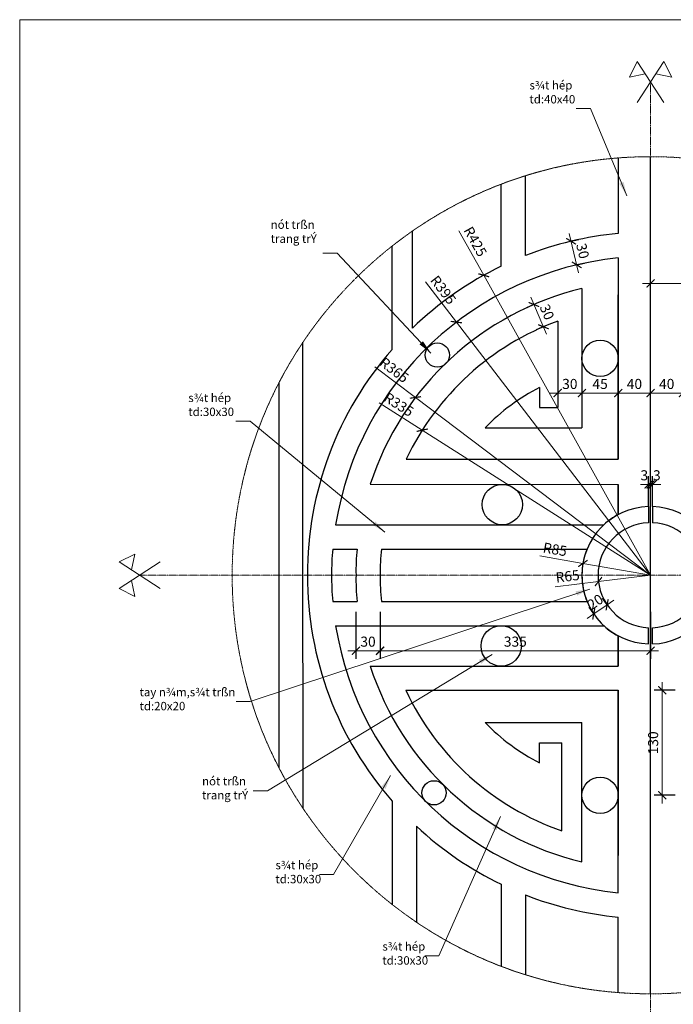
# Model space of a CAD drawing. Extents: x 1819166 to 2201484, y -153498 to 226173.
# Drawn here: x 1821657 to 1824895, y 62625 to 67501 of the extents above; entities that cross this region are included whole.
import ezdxf

# ---------------------------------------------------------------- set-up
doc = ezdxf.new("R2010")
doc.units = 0
doc.header["$MEASUREMENT"] = 0
doc.linetypes.add('ACAD_ISO04W100', pattern=[30.5, 24, -3, 0.5, -3])
doc.linetypes.add('HIDDEN', pattern=[0.375, 0.25, -0.125])
doc.layers.get('0').update_dxf_attribs({"color": 2, "linetype": 'CONTINUOUS', "lineweight": 20})
doc.layers.get('DEFPOINTS').update_dxf_attribs({"linetype": 'CONTINUOUS', "lineweight": 13})
for name, color, linetype, lineweight in [('COT', 2, 'CONTINUOUS', 13), ('DIM', 20, 'CONTINUOUS', 15), ('manh', 250, 'HIDDEN', 9), ('TRUC', 1, 'ACAD_ISO04W100', 13)]:
    doc.layers.add(name, color=color, linetype=linetype, lineweight=lineweight)
doc.layers.add('NOITHAT', color=33, linetype='CONTINUOUS')
doc.styles.add('Arch-Dim', font='romans.shx', dxfattribs={"width": 0.75})
doc.dimstyles.new('Copy of Tyle 100', dxfattribs={"dimscale": 100, "dimtxt": 0.5, "dimasz": 0.4, "dimexe": 0.4, "dimexo": 0, "dimgap": 0.2, "dimtad": 1, "dimdec": 0, "dimzin": 3, "dimdsep": 46, "dimtxsty": 'Arch-Dim', "dimblk": 'ARCHTICK', "dimcen": 2.5, "dimdle": 0.4, "dimclrd": 14, "dimclre": 14, "dimclrt": 4, "dimazin": 2, "dimtfac": 0.75, "dimtdec": 0, "dimtix": 1, "dimtmove": 2, "dimatfit": 3, "dimfxl": 1, "dimtolj": 1, "dimtzin": 0, "dimlwd": -1, "dimarcsym": 0})
doc.dimstyles.new('Tyle 100', dxfattribs={"dimscale": 100, "dimtxt": 1.3, "dimasz": 0.7, "dimexe": 0.7, "dimexo": 0, "dimgap": 0.8, "dimtad": 1, "dimdec": 0, "dimzin": 3, "dimdsep": 46, "dimtxsty": 'Arch-Dim', "dimblk": 'ARCHTICK', "dimcen": 2.5, "dimdle": 0.7, "dimclrd": 14, "dimclre": 14, "dimclrt": 4, "dimazin": 2, "dimtfac": 0.75, "dimtdec": 0, "dimtix": 1, "dimtmove": 2, "dimatfit": 3, "dimfxl": 1.5, "dimtolj": 1, "dimtzin": 0, "dimlwd": -1, "dimarcsym": 0})

# ---------------------------------------------------------------- blocks, each defined once
blk = doc.blocks.new('_ArchTick')
at = {"color": 0, "linetype": 'ByBlock', "const_width": 0.15}
blk.add_lwpolyline([(-0.5, -0.5), (0.5, 0.5)], dxfattribs=at)
blk = doc.blocks.new('*D5069')
at = {"layer": 'DEFPOINTS', "color": 0}
for p in [(1823955.5, 66235.2), (1824782.2, 64749.7)]:
    blk.add_point(p, dxfattribs=at)
at = {"layer": 'DIM', "color": 14}
for p in [(1823832.9, 66455.5), (1824782.2, 64749.7)]:
    blk.add_line(p, (1823955.5, 66235.2), dxfattribs=at)
at = {"layer": 'DIM', "color": 14, "xscale": 40, "yscale": 40, "zscale": 40, "rotation": 299.0980266437429}
blk.add_blockref('_ArchTick', (1823955.5, 66235.2), dxfattribs=at)
at = {"layer": 'DIM', "color": 4, "insert": (1823914.1, 66402.1), "char_height": 50, "attachment_point": 5, "rotation": 299.098, "style": 'Arch-Dim'}
blk.add_mtext('\\A1;R425', dxfattribs=at)
blk = doc.blocks.new('*D5070')
at = {"layer": 'DEFPOINTS', "color": 0}
for p in [(1823820.5, 66003.3), (1824782.2, 64749.7)]:
    blk.add_point(p, dxfattribs=at)
at = {"layer": 'DIM', "color": 14}
for p in [(1823667, 66203.4), (1824782.2, 64749.7)]:
    blk.add_line(p, (1823820.5, 66003.3), dxfattribs=at)
at = {"layer": 'DIM', "color": 14, "xscale": 40, "yscale": 40, "zscale": 40, "rotation": 307.4932715123402}
blk.add_blockref('_ArchTick', (1823820.5, 66003.3), dxfattribs=at)
at = {"layer": 'DIM', "color": 4, "insert": (1823755.1, 66162.5), "char_height": 50, "attachment_point": 5, "rotation": 307.4933, "style": 'Arch-Dim'}
blk.add_mtext('\\A1;R395', dxfattribs=at)
blk = doc.blocks.new('*D5071')
at = {"layer": 'DEFPOINTS', "color": 0}
for p in [(1823617.5, 65630.1), (1824782.2, 64749.7)]:
    blk.add_point(p, dxfattribs=at)
at = {"layer": 'DIM', "color": 14}
for p in [(1823416.3, 65782.1), (1824782.2, 64749.7)]:
    blk.add_line(p, (1823617.5, 65630.1), dxfattribs=at)
at = {"layer": 'DIM', "color": 14, "xscale": 40, "yscale": 40, "zscale": 40, "rotation": 322.9160755707954}
blk.add_blockref('_ArchTick', (1823617.5, 65630.1), dxfattribs=at)
at = {"layer": 'DIM', "color": 4, "insert": (1823512.1, 65766.1), "char_height": 50, "attachment_point": 5, "rotation": 322.9161, "style": 'Arch-Dim'}
blk.add_mtext('\\A1;R365', dxfattribs=at)
blk = doc.blocks.new('*D5072')
at = {"layer": 'DEFPOINTS', "color": 0}
for p in [(1823651, 65468.1), (1824782.2, 64749.7)]:
    blk.add_point(p, dxfattribs=at)
at = {"layer": 'DIM', "color": 14}
for p in [(1823438.2, 65603.3), (1824782.2, 64749.7)]:
    blk.add_line(p, (1823651, 65468.1), dxfattribs=at)
at = {"layer": 'DIM', "color": 14, "xscale": 40, "yscale": 40, "zscale": 40, "rotation": 327.5812628394197}
blk.add_blockref('_ArchTick', (1823651, 65468.1), dxfattribs=at)
at = {"layer": 'DIM', "color": 4, "insert": (1823535, 65595.1), "char_height": 50, "attachment_point": 5, "rotation": 327.5813, "style": 'Arch-Dim'}
blk.add_mtext('\\A1;R335', dxfattribs=at)
blk = doc.blocks.new('*D5073')
at = {"layer": 'DEFPOINTS', "color": 0}
for p in [(1824322.2, 65671.2), (1824442.2, 65671.2), (1824442.2, 65652.1)]:
    blk.add_point(p, dxfattribs=at)
at = {"layer": 'DIM', "color": 14}
blk.add_line((1824282.2, 65652.1), (1824482.2, 65652.1), dxfattribs=at)
at = {"layer": 'DIM', "color": 14, "lineweight": -2}
for p, q in [((1824322.2, 65671.2), (1824322.2, 65612.1)), ((1824442.2, 65671.2), (1824442.2, 65612.1))]:
    blk.add_line(p, q, dxfattribs=at)
at = {"layer": 'DIM', "color": 14, "xscale": 40, "yscale": 40, "zscale": 40, "rotation": 180}
blk.add_blockref('_ArchTick', (1824322.2, 65652.1), dxfattribs=at)
at = {"layer": 'DIM', "color": 14, "xscale": 40, "yscale": 40, "zscale": 40}
blk.add_blockref('_ArchTick', (1824442.2, 65652.1), dxfattribs=at)
at = {"layer": 'DIM', "color": 4, "insert": (1824382.2, 65697.1), "char_height": 50, "attachment_point": 5, "style": 'Arch-Dim'}
blk.add_mtext('\\A1;30', dxfattribs=at)
blk = doc.blocks.new('*D5074')
at = {"layer": 'DEFPOINTS', "color": 0}
for p in [(1824442.2, 65671.2), (1824622.2, 65652.1), (1824622.2, 65586)]:
    blk.add_point(p, dxfattribs=at)
at = {"layer": 'DIM', "color": 14, "lineweight": -2}
for p, q in [((1824622.2, 65586), (1824622.2, 65692.1)), ((1824442.2, 65671.2), (1824442.2, 65612.1))]:
    blk.add_line(p, q, dxfattribs=at)
at = {"layer": 'DIM', "color": 14}
blk.add_line((1824402.2, 65652.1), (1824662.2, 65652.1), dxfattribs=at)
at = {"layer": 'DIM', "color": 14, "xscale": 40, "yscale": 40, "zscale": 40, "rotation": 180}
blk.add_blockref('_ArchTick', (1824442.2, 65652.1), dxfattribs=at)
at = {"layer": 'DIM', "color": 14, "xscale": 40, "yscale": 40, "zscale": 40}
blk.add_blockref('_ArchTick', (1824622.2, 65652.1), dxfattribs=at)
at = {"layer": 'DIM', "color": 4, "insert": (1824532.2, 65697.1), "char_height": 50, "attachment_point": 5, "style": 'Arch-Dim'}
blk.add_mtext('\\A1;45', dxfattribs=at)
blk = doc.blocks.new('*D5075')
at = {"layer": 'DEFPOINTS', "color": 0}
for p in [(1824782.2, 65652.1), (1824622.2, 65586), (1824782.2, 65586)]:
    blk.add_point(p, dxfattribs=at)
at = {"layer": 'DIM', "color": 14, "lineweight": -2}
for p, q in [((1824622.2, 65586), (1824622.2, 65692.1)), ((1824782.2, 65586), (1824782.2, 65692.1))]:
    blk.add_line(p, q, dxfattribs=at)
at = {"layer": 'DIM', "color": 14}
blk.add_line((1824582.2, 65652.1), (1824822.2, 65652.1), dxfattribs=at)
at = {"layer": 'DIM', "color": 14, "xscale": 40, "yscale": 40, "zscale": 40, "rotation": 180}
blk.add_blockref('_ArchTick', (1824622.2, 65652.1), dxfattribs=at)
at = {"layer": 'DIM', "color": 14, "xscale": 40, "yscale": 40, "zscale": 40}
blk.add_blockref('_ArchTick', (1824782.2, 65652.1), dxfattribs=at)
at = {"layer": 'DIM', "color": 4, "insert": (1824702.2, 65697.1), "char_height": 50, "attachment_point": 5, "style": 'Arch-Dim'}
blk.add_mtext('\\A1;40', dxfattribs=at)
blk = doc.blocks.new('*D5076')
at = {"layer": 'DEFPOINTS', "color": 0}
for p in [(1824942.2, 65652.1), (1824782.2, 65586), (1824942.2, 65586)]:
    blk.add_point(p, dxfattribs=at)
at = {"layer": 'DIM', "color": 14, "lineweight": -2}
for p, q in [((1824782.2, 65586), (1824782.2, 65692.1)), ((1824942.2, 65586), (1824942.2, 65692.1))]:
    blk.add_line(p, q, dxfattribs=at)
at = {"layer": 'DIM', "color": 14}
blk.add_line((1824742.2, 65652.1), (1824982.2, 65652.1), dxfattribs=at)
at = {"layer": 'DIM', "color": 14, "xscale": 40, "yscale": 40, "zscale": 40, "rotation": 180}
blk.add_blockref('_ArchTick', (1824782.2, 65652.1), dxfattribs=at)
at = {"layer": 'DIM', "color": 14, "xscale": 40, "yscale": 40, "zscale": 40}
blk.add_blockref('_ArchTick', (1824942.2, 65652.1), dxfattribs=at)
at = {"layer": 'DIM', "color": 4, "insert": (1824862.2, 65697.1), "char_height": 50, "attachment_point": 5, "style": 'Arch-Dim'}
blk.add_mtext('\\A1;40', dxfattribs=at)
blk = doc.blocks.new('*D5093')
at = {"layer": 'DEFPOINTS', "color": 0}
for p in [(1824839.7, 64180), (1824904.5, 64180), (1824904.5, 63660)]:
    blk.add_point(p, dxfattribs=at)
at = {"layer": 'DIM', "color": 14}
blk.add_line((1824839.7, 63620), (1824839.7, 64220), dxfattribs=at)
at = {"layer": 'DIM', "color": 14, "lineweight": -2}
for p, q in [((1824904.5, 64180), (1824799.7, 64180)), ((1824904.5, 63660), (1824799.7, 63660))]:
    blk.add_line(p, q, dxfattribs=at)
at = {"layer": 'DIM', "color": 14, "xscale": 40, "yscale": 40, "zscale": 40}
for p, rotation in [((1824839.7, 64180), 90), ((1824839.7, 63660), 270)]:
    blk.add_blockref('_ArchTick', p, dxfattribs=dict(at, rotation=rotation))
at = {"layer": 'DIM', "color": 4, "insert": (1824794.7, 63920), "char_height": 50, "attachment_point": 5, "rotation": 90, "style": 'Arch-Dim'}
blk.add_mtext('\\A1;130', dxfattribs=at)
blk = doc.blocks.new('*D5098')
at = {"layer": 'DEFPOINTS', "color": 0}
for p in [(1824782.2, 66194.7), (1824782.2, 65840), (1825837, 65840)]:
    blk.add_point(p, dxfattribs=at)
at = {"layer": 'DIM', "color": 14, "lineweight": -2}
for p, q in [((1824782.2, 65840), (1824782.2, 66234.7)), ((1825837, 65840), (1825837, 66234.7))]:
    blk.add_line(p, q, dxfattribs=at)
at = {"layer": 'DIM', "color": 14}
blk.add_line((1825877, 66194.7), (1824742.2, 66194.7), dxfattribs=at)
at = {"layer": 'DIM', "color": 14, "xscale": 40, "yscale": 40, "zscale": 40, "rotation": 180}
blk.add_blockref('_ArchTick', (1824782.2, 66194.7), dxfattribs=at)
at = {"layer": 'DIM', "color": 14, "xscale": 40, "yscale": 40, "zscale": 40}
blk.add_blockref('_ArchTick', (1825837, 66194.7), dxfattribs=at)
at = {"layer": 'DIM', "color": 4, "insert": (1825309.6, 66239.7), "char_height": 50, "attachment_point": 5, "style": 'Arch-Dim'}
blk.add_mtext('\\A1;264', dxfattribs=at)
blk = doc.blocks.new('*D5099')
at = {"layer": 'DEFPOINTS', "color": 0}
for p in [(1823442.2, 64568.3), (1824782.2, 64568.3), (1823442.2, 64375.9)]:
    blk.add_point(p, dxfattribs=at)
at = {"layer": 'DIM', "color": 14, "lineweight": -2}
for p, q in [((1823442.2, 64568.3), (1823442.2, 64335.9)), ((1824782.2, 64568.3), (1824782.2, 64335.9))]:
    blk.add_line(p, q, dxfattribs=at)
at = {"layer": 'DIM', "color": 14}
blk.add_line((1824822.2, 64375.9), (1823402.2, 64375.9), dxfattribs=at)
at = {"layer": 'DIM', "color": 14, "xscale": 40, "yscale": 40, "zscale": 40, "rotation": 180}
blk.add_blockref('_ArchTick', (1823442.2, 64375.9), dxfattribs=at)
at = {"layer": 'DIM', "color": 14, "xscale": 40, "yscale": 40, "zscale": 40}
blk.add_blockref('_ArchTick', (1824782.2, 64375.9), dxfattribs=at)
at = {"layer": 'DIM', "color": 4, "insert": (1824112.2, 64420.9), "char_height": 50, "attachment_point": 5, "style": 'Arch-Dim'}
blk.add_mtext('\\A1;335', dxfattribs=at)
blk = doc.blocks.new('*D5100')
at = {"layer": 'DEFPOINTS', "color": 0}
for p in [(1823322.7, 64568.3), (1823442.2, 64568.3), (1823322.7, 64375.9)]:
    blk.add_point(p, dxfattribs=at)
at = {"layer": 'DIM', "color": 14, "lineweight": -2}
for p, q in [((1823322.7, 64568.3), (1823322.7, 64335.9)), ((1823442.2, 64568.3), (1823442.2, 64335.9))]:
    blk.add_line(p, q, dxfattribs=at)
at = {"layer": 'DIM', "color": 14}
blk.add_line((1823482.2, 64375.9), (1823282.7, 64375.9), dxfattribs=at)
at = {"layer": 'DIM', "color": 14, "xscale": 40, "yscale": 40, "zscale": 40, "rotation": 180}
blk.add_blockref('_ArchTick', (1823322.7, 64375.9), dxfattribs=at)
at = {"layer": 'DIM', "color": 14, "xscale": 40, "yscale": 40, "zscale": 40}
blk.add_blockref('_ArchTick', (1823442.2, 64375.9), dxfattribs=at)
at = {"layer": 'DIM', "color": 4, "insert": (1823382.5, 64420.9), "char_height": 50, "attachment_point": 5, "style": 'Arch-Dim'}
blk.add_mtext('\\A1;30', dxfattribs=at)
blk = doc.blocks.new('*D5101')
at = {"layer": 'DEFPOINTS', "color": 0}
for p in [(1824446.9, 64808.2), (1824781.9, 64749.7)]:
    blk.add_point(p, dxfattribs=at)
at = {"layer": 'DIM', "color": 14}
for p in [(1824233.7, 64845.5), (1824781.9, 64749.7)]:
    blk.add_line(p, (1824446.9, 64808.2), dxfattribs=at)
at = {"layer": 'DIM', "color": 14, "xscale": 40, "yscale": 40, "zscale": 40, "rotation": 350.094883371257}
blk.add_blockref('_ArchTick', (1824446.9, 64808.2), dxfattribs=at)
at = {"layer": 'DIM', "color": 4, "insert": (1824308.7, 64878), "char_height": 50, "attachment_point": 5, "rotation": 350.0949, "style": 'Arch-Dim'}
blk.add_mtext('\\A1;R85', dxfattribs=at)
blk = doc.blocks.new('*D5102')
at = {"layer": 'DEFPOINTS', "color": 0}
for p in [(1824523.8, 64718.1), (1824781.8, 64749.7)]:
    blk.add_point(p, dxfattribs=at)
at = {"layer": 'DIM', "color": 14}
for p in [(1824309, 64691.7), (1824781.8, 64749.7)]:
    blk.add_line(p, (1824523.8, 64718.1), dxfattribs=at)
at = {"layer": 'DIM', "color": 14, "xscale": 40, "yscale": 40, "zscale": 40, "rotation": 6.991823144064667}
blk.add_blockref('_ArchTick', (1824523.8, 64718.1), dxfattribs=at)
at = {"layer": 'DIM', "color": 4, "insert": (1824371.2, 64744.7), "char_height": 50, "attachment_point": 5, "rotation": 6.9918, "style": 'Arch-Dim'}
blk.add_mtext('\\A1;R65', dxfattribs=at)
blk = doc.blocks.new('*D5129')
at = {"layer": 'DEFPOINTS', "color": 0}
for p in [(1824388.4, 66403.5), (1824416.2, 66286.7), (1824416.2, 66286.7)]:
    blk.add_point(p, dxfattribs=at)
at = {"layer": 'DIM', "color": 14}
blk.add_line((1824379.1, 66442.4), (1824425.5, 66247.8), dxfattribs=at)
at = {"layer": 'DIM', "color": 14, "lineweight": -2}
for p, q in [((1824388.4, 66403.5), (1824427.3, 66412.7)), ((1824416.2, 66286.7), (1824455.1, 66296))]:
    blk.add_line(p, q, dxfattribs=at)
at = {"layer": 'DIM', "color": 14, "xscale": 40, "yscale": 40, "zscale": 40}
for p, rotation in [((1824388.4, 66403.5), 103.3954095626674), ((1824416.2, 66286.7), 283.3954095626674)]:
    blk.add_blockref('_ArchTick', p, dxfattribs=dict(at, rotation=rotation))
at = {"layer": 'DIM', "color": 4, "insert": (1824446.1, 66355.5), "char_height": 50, "attachment_point": 5, "rotation": 283.3954, "style": 'Arch-Dim'}
blk.add_mtext('\\A1;30', dxfattribs=at)
blk = doc.blocks.new('*D5130')
at = {"layer": 'DEFPOINTS', "color": 0}
for p in [(1824204.1, 66090.4), (1824204.1, 66090.4), (1824251.6, 65980.2)]:
    blk.add_point(p, dxfattribs=at)
at = {"layer": 'DIM', "color": 14}
blk.add_line((1824267.4, 65943.4), (1824188.2, 66127.1), dxfattribs=at)
at = {"layer": 'DIM', "color": 14, "lineweight": -2}
for p, q in [((1824204.1, 66090.4), (1824167.3, 66074.5)), ((1824251.6, 65980.2), (1824214.9, 65964.3))]:
    blk.add_line(p, q, dxfattribs=at)
at = {"layer": 'DIM', "color": 14, "xscale": 40, "yscale": 40, "zscale": 40}
for p, rotation in [((1824204.1, 66090.4), 113.3275981191826), ((1824251.6, 65980.2), 293.3275981191826)]:
    blk.add_blockref('_ArchTick', p, dxfattribs=dict(at, rotation=rotation))
at = {"layer": 'DIM', "color": 4, "insert": (1824269.2, 66053.1), "char_height": 50, "attachment_point": 5, "rotation": 293.3276, "style": 'Arch-Dim'}
blk.add_mtext('\\A1;30', dxfattribs=at)
blk = doc.blocks.new('*D5131')
at = {"layer": 'DEFPOINTS', "color": 0}
for p in [(1824500.8, 64558.5), (1824566.9, 64603.5), (1824566.9, 64603.5)]:
    blk.add_point(p, dxfattribs=at)
at = {"layer": 'DIM', "color": 14, "lineweight": -2}
for p, q in [((1824566.9, 64603.5), (1824544.4, 64636.6)), ((1824500.8, 64558.5), (1824478.3, 64591.6))]:
    blk.add_line(p, q, dxfattribs=at)
at = {"layer": 'DIM', "color": 14}
for p, q in [((1824566.9, 64603.5), (1824600, 64626)), ((1824500.8, 64558.5), (1824467.7, 64536)), ((1824500.8, 64558.5), (1824566.9, 64603.5))]:
    blk.add_line(p, q, dxfattribs=at)
at = {"layer": 'DIM', "color": 14, "xscale": 40, "yscale": 40, "zscale": 40}
for p, rotation in [((1824566.9, 64603.5), 214.2294721687148), ((1824500.8, 64558.5), 34.22947216871471)]:
    blk.add_blockref('_ArchTick', p, dxfattribs=dict(at, rotation=rotation))
at = {"layer": 'DIM', "color": 4, "insert": (1824508.5, 64618.2), "char_height": 50, "attachment_point": 5, "rotation": 34.2295, "style": 'Arch-Dim'}
blk.add_mtext('\\A1;20', dxfattribs=at)
blk = doc.blocks.new('*D5132')
at = {"layer": 'DEFPOINTS', "color": 0}
for p in [(1824782.2, 65199.7), (1824771.9, 65089.7), (1824782.2, 65089.7)]:
    blk.add_point(p, dxfattribs=at)
at = {"layer": 'DIM', "color": 14, "lineweight": -2}
for p, q in [((1824771.9, 65089.7), (1824771.9, 65239.7)), ((1824782.2, 65089.7), (1824782.2, 65239.7))]:
    blk.add_line(p, q, dxfattribs=at)
at = {"layer": 'DIM', "color": 14}
for p, q in [((1824771.9, 65199.7), (1824731.9, 65199.7)), ((1824771.9, 65199.7), (1824782.2, 65199.7)), ((1824782.2, 65199.7), (1824822.2, 65199.7))]:
    blk.add_line(p, q, dxfattribs=at)
at = {"layer": 'DIM', "color": 14, "xscale": 40, "yscale": 40, "zscale": 40}
blk.add_blockref('_ArchTick', (1824771.9, 65199.7), dxfattribs=at)
at = {"layer": 'DIM', "color": 14, "xscale": 40, "yscale": 40, "zscale": 40, "rotation": 180}
blk.add_blockref('_ArchTick', (1824782.2, 65199.7), dxfattribs=at)
at = {"layer": 'DIM', "color": 4, "insert": (1824751.1, 65244.7), "char_height": 50, "attachment_point": 5, "style": 'Arch-Dim'}
blk.add_mtext('\\A1;3', dxfattribs=at)
blk = doc.blocks.new('*D5133')
at = {"layer": 'DEFPOINTS', "color": 0}
for p in [(1824782.2, 65199.7), (1824782.2, 65089.7), (1824792.5, 65089.7)]:
    blk.add_point(p, dxfattribs=at)
at = {"layer": 'DIM', "color": 14, "lineweight": -2}
for p, q in [((1824782.2, 65089.7), (1824782.2, 65239.7)), ((1824792.5, 65089.7), (1824792.5, 65239.7))]:
    blk.add_line(p, q, dxfattribs=at)
at = {"layer": 'DIM', "color": 14}
for p, q in [((1824782.2, 65199.7), (1824742.2, 65199.7)), ((1824792.5, 65199.7), (1824782.2, 65199.7)), ((1824792.5, 65199.7), (1824832.5, 65199.7))]:
    blk.add_line(p, q, dxfattribs=at)
at = {"layer": 'DIM', "color": 14, "xscale": 40, "yscale": 40, "zscale": 40}
blk.add_blockref('_ArchTick', (1824782.2, 65199.7), dxfattribs=at)
at = {"layer": 'DIM', "color": 14, "xscale": 40, "yscale": 40, "zscale": 40, "rotation": 180}
blk.add_blockref('_ArchTick', (1824792.5, 65199.7), dxfattribs=at)
at = {"layer": 'DIM', "color": 4, "insert": (1824813.3, 65244.7), "char_height": 50, "attachment_point": 5, "style": 'Arch-Dim'}
blk.add_mtext('\\A1;3', dxfattribs=at)

msp = doc.modelspace()

# ---------------------------------------------------------------- linework, layer by layer
at = {"layer": 'COT', "linetype": 'Continuous'}
msp.add_lwpolyline([(1832192.40101, 60051.52203), (1821656.89132, 60051.52203), (1821656.89132, 67500.87232), (1832192.40101, 67500.87232)], close=True, dxfattribs=at)
at = {"layer": 'DIM'}
for points in [[(1824848.14975, 67091.26071), (1824716.27365, 67293.46517), (1824677.02569, 67216.73224), (1824755.93341, 67232.65522)], [(1824716.27365, 67091.26071), (1824848.14975, 67293.46517), (1824887.39771, 67216.73224), (1824808.49, 67232.65522)], [(1822352.27292, 64683.7739), (1822150.06846, 64815.64999), (1822226.80139, 64854.89795), (1822210.87841, 64775.99024)], [(1822352.27292, 64815.64999), (1822150.06846, 64683.7739), (1822226.80139, 64644.52594), (1822210.87841, 64723.43365)]]:
    msp.add_lwpolyline(points, dxfattribs=at)
at = {"layer": 'manh', "ltscale": 2}
msp.add_circle((1824782.2117, 64749.71195), 2072.72539, dxfattribs=at)
at = {"layer": 'NOITHAT', "color": 26}
for p, q in [((1824622.2117, 66816.25266), (1824622.2117, 66442.16579)), ((1824782.2117, 62676.98655), (1824782.2117, 66822.43734)), ((1824782.2117, 62676.98655), (1824782.2117, 66822.43734)), ((1824782.2117, 62676.98655), (1824782.2117, 66822.43734)), ((1824782.2117, 62676.98655), (1824782.2117, 66822.43734)), ((1824162.2117, 66332.62066), (1824162.2117, 66727.53665)), ((1824042.2117, 66280.20206), (1824042.2117, 66685.83966)), ((1823602.2117, 65973.47663), (1823602.2117, 66453.76316)), ((1823502.2117, 65868.46125), (1823502.2117, 66379.9851)), ((1824622.2117, 66321.5898), (1824622.2117, 65325.04156)), ((1824622.2117, 66273.57538), (1824622.2117, 65325.04156)), ((1824622.2117, 66273.57538), (1824622.2117, 65325.04156)), ((1824442.2117, 66169.57109), (1824442.2117, 65480.04156)), ((1824442.2117, 66169.57109), (1824442.2117, 65480.04156)), ((1824622.2117, 65325.04156), (1824622.2117, 66138.31085)), ((1824622.2117, 65325.04156), (1824622.2117, 66138.31085)), ((1824322.2117, 66008.28256), (1824322.2117, 65580.04156)), ((1823059.60412, 65034.94277), (1823060.13117, 65903.24096)), ((1822942.2117, 63795.46326), (1822942.2117, 65703.96063)), ((1824232.2117, 65680.04156), (1824232.2117, 65580.04156)), ((1824232.2117, 65580.04156), (1824322.2117, 65580.04156)), ((1823962.2117, 65480.04156), (1824442.2117, 65480.04156)), ((1823572.00683, 65325.04156), (1824622.2117, 65325.04156)), ((1823393.39712, 65200.03857), (1824622.2117, 65199.71195)), ((1824622.2117, 65199.71195), (1824622.2117, 65049.76473)), ((1824622.2117, 65049.76473), (1824622.2117, 65199.71195)), ((1824622.2117, 65199.71195), (1824622.2117, 65049.76473)), ((1823060.68741, 63595.35296), (1823059.60412, 65034.94277)), ((1823222.14477, 65000.04543), (1824551.4114, 64999.71577)), ((1823207.4909, 64879.71194), (1823327.92645, 64879.71194)), ((1823448.5618, 64879.71195), (1824467.99239, 64879.71194)), ((1823207.64744, 64619.71194), (1823328.09595, 64619.71194)), ((1823448.62533, 64619.71194), (1824468.018, 64619.71194)), ((1823222.14477, 64500.04543), (1824551.75744, 64499.72348)), ((1824622.2117, 64300.04543), (1824622.2117, 64449.72106)), ((1824622.2117, 64449.72106), (1824622.2117, 64300.04543)), ((1824622.2117, 64300.04543), (1824622.2117, 64449.72106)), ((1823393.32048, 64300.04543), (1824622.2117, 64300.04543)), ((1823569.50093, 64180.04543), (1824622.2117, 64180.04543)), ((1824622.2117, 63177.83409), (1824622.2117, 64180.04543)), ((1824622.2117, 64180.04543), (1824622.2117, 63361.11304)), ((1824622.2117, 63225.84852), (1824622.2117, 64180.04543)), ((1824622.2117, 64180.04543), (1824622.2117, 63361.11304)), ((1824622.2117, 63225.84852), (1824622.2117, 64180.04543)), ((1823962.2117, 64020.04543), (1824442.2117, 64020.04543)), ((1824442.2117, 63329.8528), (1824442.2117, 64020.04543)), ((1824442.2117, 63329.8528), (1824442.2117, 64020.04543)), ((1824232.2117, 63820.04543), (1824232.2117, 63920.04543)), ((1824232.2117, 63920.04543), (1824342.2117, 63920.04543)), ((1824342.2117, 63484.01056), (1824342.2117, 63920.04543)), ((1824342.2117, 63493.96924), (1824342.2117, 63920.04543)), ((1823502.2117, 63630.58648), (1823502.2117, 63119.43879)), ((1823622.2117, 63506.5769), (1823622.2117, 63031.98364)), ((1824042.2117, 63219.22183), (1824042.2117, 62813.58423)), ((1824162.2117, 63166.80323), (1824162.2117, 62771.88724)), ((1824622.2117, 62683.17123), (1824622.2117, 63057.25811))]:
    msp.add_line(p, q, dxfattribs=at)
at = {"layer": 'NOITHAT'}
for p, q in [((1824771.90325, 65089.73345), (1824771.90325, 65009.53337)), ((1824791.90325, 65089.73345), (1824791.90325, 65009.53337)), ((1824771.91083, 64409.74618), (1824771.91083, 64489.94626)), ((1824791.91083, 64409.74618), (1824791.91083, 64489.94626))]:
    msp.add_line(p, q, dxfattribs=at)
at = {"layer": 'NOITHAT', "color": 26}
for centre, radius in [((1823725.62943, 65840.04156), 60), ((1824532.2117, 65823.85428), 90), ((1824047.75589, 65099.71195), 100), ((1824042.2117, 64399.71195), 100), ((1823709.75814, 63672.34526), 60), ((1824532.2117, 63660.04543), 90)]:
    msp.add_circle(centre, radius, dxfattribs=at)
for centre, radius, start, end in [((1824782.2117, 64749.71195), 1700, 95.40053717, 111.38948332), ((1824782.23711, 64749.6564), 1580.05783, 95.81277945, 170.88199987), ((1824782.2117, 64749.71195), 1700, 115.80401051, 133.95694673), ((1824782.2117, 64749.71195), 1460, 103.46649521, 162.03458304), ((1824782.2117, 64749.71195), 1340, 110.07705441, 154.57365441), ((1824771.00671, 64753.96368), 1688.77044, 138.70423312, 180.13351935), ((1824718.62577, 64741.13257), 1057.42552, 117.38700537, 135.67070536), ((1824726.38304, 64827.2995), 245.647, 115.09176545, 135.42145977), ((1824382.91054, 64767.30439), 1180.78228, 174.53731104, 180.79148862), ((1824364.84507, 64775.83832), 1042.10842, 174.27946303, 181.37057356), ((1824745.45936, 64751.51177), 1303.21854, 174.35457099, 180.0227865), ((1824767.39347, 64752.70013), 325.22763, 157.01239071, 180.35449839), ((1824776.43569, 64747.12472), 1694.19728, 179.9012252, 221.22645012), ((1824430.42624, 64735.82127), 1228.27902, 179.29224053, 185.42427404), ((1824404.10202, 64726.91759), 1081.33349, 178.72850102, 185.68976924), ((1824797.70763, 64751.11573), 1355.46671, 180.00516718, 185.56319455), ((1824782.17075, 64749.7429), 340, 179.84074917, 202.48515032), ((1824782.12517, 64749.52283), 1579.8031, 189.0859988, 264.19036059), ((1824725.92092, 64670.48593), 243.91132, 224.43507196, 244.83716243), ((1824781.9632, 64749.24683), 1459.48981, 197.92547864, 256.53873986), ((1824781.68792, 64748.83405), 1338.99881, 205.13715044, 250.83967909), ((1824718.62577, 64758.95442), 1057.42552, 224.32929463, 242.6129946), ((1824790.73666, 64763.88554), 1716.47185, 227.09604696, 244.14574476), ((1824782.2118, 64749.71248), 1700.00053, 248.61052006, 264.59946112)]:
    msp.add_arc(centre, radius, start, end, dxfattribs=at)
at = {"layer": 'NOITHAT'}
for centre, radius, start, end in [((1824781.85371, 64749.73993), 339.98762, 91.67712246, 268.3241567), ((1824782.18977, 64749.73971), 339.98098, 271.63847916, 88.36279998), ((1824781.84984, 64749.73996), 259.98375, 92.19258727, 267.80908601), ((1824782.19576, 64749.73968), 259.975, 272.14160088, 87.86007241)]:
    msp.add_arc(centre, radius, start, end, dxfattribs=at)
at = {"layer": 'TRUC', "ltscale": 0.05}
for p, q in [((1824782.2117, 62453.12532), (1824782.2117, 67192.36294)), ((1827189.72434, 64749.71195), (1822251.17069, 64749.71195))]:
    msp.add_line(p, q, dxfattribs=at)

# ---------------------------------------------------------------- texts
at = {"layer": 'DIM', "color": 4, "char_height": 41.59375, "attachment_point": 1, "style": 'Arch-Dim'}
for s, insert, width in [('{\\Fvnsimli.shx|c0;s¾t hép\\Ptd:40x40}', (1824182.33399, 67197.14025), 434.8656944), ('{\\Fvnsimli.shx|c0;nót trßn\\Ptrang trÝ}', (1822900.28339, 66506.7605), 434.8656944), ('{\\Fvnsimli.shx|c0;s¾t hép\\Ptd:30x30}', (1822492.31847, 65649.13498), 434.8656944), ('{\\Fvnsimli.shx|c0;tay n¾m,s¾t trßn\\Ptd:20x20}', (1822250.67556, 64192.0116), 727.6595486), ('{\\Fvnsimli.shx|c0;nót trßn\\Ptrang trÝ}', (1822560.35889, 63750.93649), 434.8656944), ('{\\Fvnsimli.shx|c0;s¾t hép\\Ptd:30x30}', (1822923.88546, 63335.28367), 434.8656944), ('{\\Fvnsimli.shx|c0;s¾t hép\\Ptd:30x30}', (1823453.67447, 62932.41105), 434.8656944)]:
    msp.add_mtext(s, dxfattribs=dict(at, insert=insert, width=width))

# ---------------------------------------------------------------- dimensions: what is measured, and where the dimension line sits
at = {"layer": 'DIM'}
for center, mpoint, picture, middle in [((1824782.2117, 64749.71195), (1823955.49271, 66235.1532), '*D5069', (1823914.05181, 66402.14832)), ((1824782.23711, 64749.6564), (1823820.50606, 66003.31351), '*D5070', (1823755.12777, 66162.46877)), ((1824782.2117, 64749.71195), (1823617.49212, 65630.06886), '*D5071', (1823512.1424, 65766.10619)), ((1824782.2117, 64749.71195), (1823651.04715, 65468.08981), '*D5072', (1823534.98214, 65595.10805)), ((1824781.85371, 64749.73993), (1824446.93396, 64808.2236), '*D5101', (1824308.66973, 64878.04822)), ((1824781.84984, 64749.73996), (1824523.79945, 64718.09274), '*D5102', (1824371.20961, 64744.71632))]:
    dim = msp.add_radius_dim(center=center, mpoint=mpoint, dimstyle='Copy of Tyle 100', override={"dimlfac": 0.25}, dxfattribs=at)
    dim.commit()
    dim.dimension.update_dxf_attribs({"geometry": picture, "text_midpoint": middle})
for p1, p2, picture, middle in [((1824388.38429, 66403.46524), (1824416.18516, 66286.72788), '*D5129', (1824446.06047, 66355.52171)), ((1824251.58798, 65980.17465), (1824204.06944, 66090.36534), '*D5130', (1824269.15022, 66053.08945)), ((1824500.75365, 64558.49574), (1824566.89753, 64603.49683), '*D5131', (1824508.5127, 64618.2019))]:
    dim = msp.add_aligned_dim(p1=p1, p2=p2, distance=0, dimstyle='Copy of Tyle 100', override={"dimlfac": 0.25}, dxfattribs=at)
    dim.commit()
    dim.dimension.update_dxf_attribs({"geometry": picture, "text_midpoint": middle})
for base, p1, p2, picture, middle in [((1824782.2117, 66194.7026), (1825836.95778, 65840.04156), (1824782.2117, 65840.04156), '*D5098', (1825309.58474, 66239.7026)), ((1824442.2117, 65652.0655), (1824322.2117, 65671.18198), (1824442.2117, 65671.18198), '*D5073', (1824382.2117, 65697.0655)), ((1824622.2117, 65652.0655), (1824442.2117, 65671.18198), (1824622.2117, 65585.97649), '*D5074', (1824532.2117, 65697.0655)), ((1824782.2117, 65652.0655), (1824622.2117, 65585.97649), (1824782.2117, 65585.97649), '*D5075', (1824702.2117, 65697.0655)), ((1824942.2117, 65652.0655), (1824782.2117, 65585.97649), (1824942.2117, 65585.97649), '*D5076', (1824862.2117, 65697.0655)), ((1823322.73665, 64375.85666), (1823442.24165, 64568.30948), (1823322.73665, 64568.30948), '*D5100', (1823382.48915, 64420.85666)), ((1823442.24165, 64375.85666), (1824782.17075, 64568.30948), (1823442.24165, 64568.30948), '*D5099', (1824112.2062, 64420.85666))]:
    dim = msp.add_linear_dim(base=base, p1=p1, p2=p2, dimstyle='Copy of Tyle 100', override={"dimlfac": 0.25}, dxfattribs=at)
    dim.commit()
    dim.dimension.update_dxf_attribs({"geometry": picture, "text_midpoint": middle})
dim = msp.add_linear_dim(base=(1824782.2117, 65199.71195), p1=(1824771.90325, 65089.73345), p2=(1824782.2117, 65089.73345), dimstyle='Copy of Tyle 100', override={"dimlfac": 0.25}, dxfattribs=at)
dim.commit()
dim.dimension.update_dxf_attribs({"geometry": '*D5132', "text_midpoint": (1824751.07948, 65244.71195), "dimtype": 160})
dim = msp.add_linear_dim(base=(1824782.2117, 65199.71195), p1=(1824792.52015, 65089.73345), p2=(1824782.2117, 65089.73345), angle=180, dimstyle='Copy of Tyle 100', override={"dimlfac": 0.25}, dxfattribs=at)
dim.commit()
dim.dimension.update_dxf_attribs({"geometry": '*D5133', "text_midpoint": (1824813.34392, 65244.71195), "dimtype": 160})
dim = msp.add_linear_dim(base=(1824839.73089, 64180.04543), p1=(1824904.46349, 63660.04543), p2=(1824904.46349, 64180.04543), angle=90, dimstyle='Copy of Tyle 100', override={"dimlfac": 0.25}, dxfattribs=at)
dim.commit()
dim.dimension.update_dxf_attribs({"geometry": '*D5093', "text_midpoint": (1824794.73089, 63920.04543)})

# ---------------------------------------------------------------- leaders
at = {"layer": 'DIM', "annotation_type": 0, "has_hookline": 1, "hookline_direction": 1}
for points, text_width in [([(1824664.87623, 66628.6837), (1824483.84249, 67061.20921), (1824413.84249, 67061.20921)], 219.85268), ([(1823693.98362, 65849.95647), (1823229.198, 66344.21894), (1823159.198, 66344.21894)], 240.64955), ([(1823466.29732, 64962.81879), (1822798.00481, 65513.20394), (1822728.00481, 65513.20394)], 219.85268), ([(1824480.57353, 64681.41198), (1822799.08519, 64125.25284), (1822729.08519, 64125.25284)], 461.98772), ([(1823997.46999, 64357.82927), (1822884.27458, 63682.97243), (1822814.27458, 63682.97243)], 240.64955), ([(1823494.42981, 63758.03037), (1823212.2365, 63267.09023), (1823142.2365, 63267.09023)], 219.85268), ([(1824037.90857, 63554.86027), (1823733.09096, 62865.4303), (1823663.09096, 62865.4303)], 219.85268)]:
    msp.add_leader(points, dimstyle='Tyle 100', override={"dimgap": 0.8, "dimtad": 0}, dxfattribs=dict(at, text_width=text_width))

doc.saveas('drawing.dxf')
